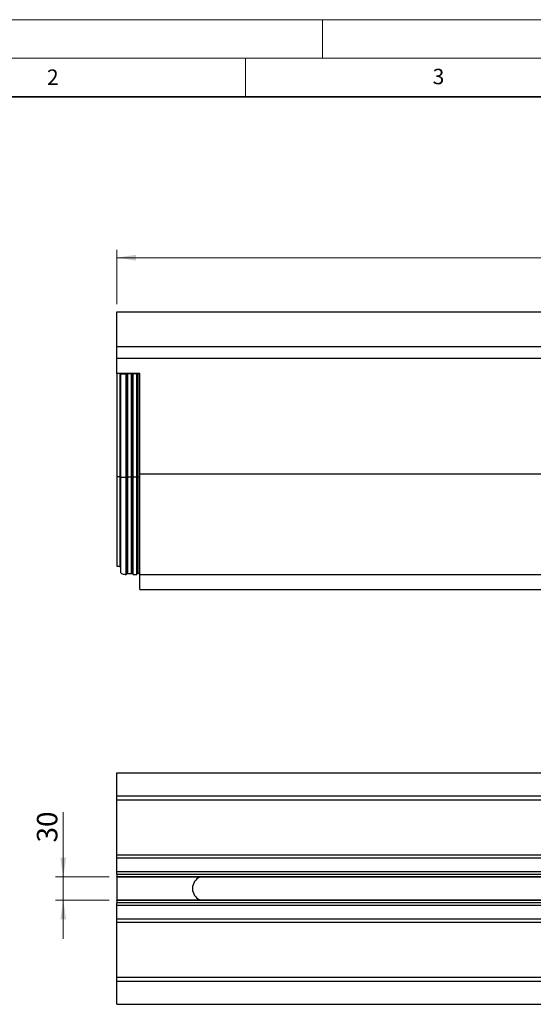
# Model space of a CAD drawing. Units: millimetres. Extents: x 0 to 420, y 0 to 297.
# Drawn here: x 86 to 152, y 169 to 297 of the extents above; entities that cross this region are included whole.
import ezdxf

# ---------------------------------------------------------------- set-up
doc = ezdxf.new("R2010")
doc.units = ezdxf.units.MM
doc.styles.add('SLDTEXTSTYLE0', font='TXT', dxfattribs={"width": 0.605})
doc.dimstyles.new('SLDDIMSTYLE0', dxfattribs={"dimtxt": 2.568319, "dimasz": 2.5, "dimexe": 0, "dimexo": 0.0625, "dimgap": 0.64208, "dimtad": 1, "dimlfac": 10, "dimrnd": 1e-09, "dimzin": 12, "dimdsep": 46, "dimtxsty": 'SLDTEXTSTYLE0', "dimsah": 1, "dimcen": 0.09, "dimadec": 0, "dimazin": 3, "dimtfac": 1, "dimtofl": 0, "dimtmove": 0, "dimatfit": 3, "dimfxl": 0, "dimfrac": 2, "dimtolj": 1, "dimtzin": 12, "dimarcsym": 0})
doc.dimstyles.new('SLDDIMSTYLE1', dxfattribs={"dimtxt": 2.568319, "dimasz": 2.5, "dimexe": 0, "dimexo": 0.0625, "dimgap": 0.64208, "dimtad": 1, "dimlfac": 10, "dimrnd": 1e-09, "dimzin": 12, "dimdsep": 46, "dimtxsty": 'SLDTEXTSTYLE0', "dimsah": 1, "dimcen": 0.09, "dimadec": 0, "dimazin": 3, "dimtfac": 1, "dimtmove": 0, "dimatfit": 0, "dimfxl": 0, "dimfrac": 2, "dimtolj": 1, "dimtzin": 12, "dimarcsym": 0})

# ---------------------------------------------------------------- blocks, each defined once
blk = doc.blocks.new('_D')
at = {"color": 179, "linetype": 'Continuous', "lineweight": 18}
for p, q in [((98.32, 260.17), (98.32, 267.17)), ((398.32, 260.17), (398.32, 267.17)), ((98.32, 266.17), (398.32, 266.17))]:
    blk.add_line(p, q, dxfattribs=at)
for points in [[(98.32, 266.17), (100.82, 265.79), (100.82, 266.55)], [(398.32, 266.17), (395.82, 266.55), (395.82, 265.79)]]:
    blk.add_solid(points, dxfattribs=at)
at = {"color": 179, "linetype": 'Continuous', "lineweight": 18, "insert": (244.4, 269.58), "char_height": 2.646, "attachment_point": 1, "style": 'SLDTEXTSTYLE0'}
blk.add_mtext('3000', dxfattribs=at)
blk = doc.blocks.new('_D_1')
at = {"color": 179, "linetype": 'Continuous', "lineweight": 18}
for p, q in [((91.39, 185.95), (91.39, 194.34)), ((97.32, 185.95), (90.39, 185.95)), ((91.39, 185.95), (91.39, 182.95)), ((97.32, 182.95), (90.39, 182.95)), ((91.39, 182.95), (91.39, 177.95))]:
    blk.add_line(p, q, dxfattribs=at)
for points in [[(91.39, 185.95), (91.77, 188.45), (91.01, 188.45)], [(91.39, 182.95), (91.01, 180.45), (91.77, 180.45)]]:
    blk.add_solid(points, dxfattribs=at)
at = {"color": 179, "linetype": 'Continuous', "lineweight": 18, "insert": (87.98, 190.42), "char_height": 2.646, "attachment_point": 1, "rotation": 90, "style": 'SLDTEXTSTYLE0'}
blk.add_mtext('30', dxfattribs=at)

msp = doc.modelspace()

# ---------------------------------------------------------------- linework, layer by layer
at = {"color": 7, "linetype": 'Continuous', "lineweight": 18}
for p, q in [((0, 297), (420, 297)), ((125, 292), (125, 297)), ((15, 292), (415, 292)), ((115, 292), (115, 287))]:
    msp.add_line(p, q, dxfattribs=at)
at = {"color": 7, "linetype": 'Continuous', "lineweight": 35}
msp.add_line((410, 287), (20, 287), dxfattribs=at)
at = {"color": 7, "linetype": 'Continuous', "lineweight": 25}
for p, q in [((98.3202, 259.1708), (398.3202, 259.1708)), ((98.3202, 254.6708), (98.3202, 259.1708)), ((98.3202, 254.6708), (398.3202, 254.6708)), ((98.3202, 253.1708), (98.3202, 254.6708)), ((98.3202, 253.1708), (398.3202, 253.1708)), ((98.3202, 251.1708), (98.3202, 253.1708)), ((101.3202, 251.1708), (98.3202, 251.1708)), ((98.3202, 251.1708), (98.3202, 237.7642)), ((98.7804, 251.1641), (98.7804, 251.1692)), ((98.9965, 251.1641), (98.7804, 251.1641)), ((98.7804, 237.7587), (98.7804, 251.1641)), ((99.1965, 251.1531), (99.1965, 251.1573)), ((99.3465, 251.149), (99.3465, 251.1573)), ((99.3465, 251.138), (99.3465, 251.149)), ((99.5114, 251.1385), (99.4861, 251.1373)), ((99.5465, 251.1641), (100.9219, 251.1641)), ((99.5891, 251.1334), (99.5582, 251.1319)), ((99.5582, 237.7264), (99.5582, 251.1319)), ((99.5891, 237.7279), (99.5891, 251.1334)), ((100.3212, 251.1414), (99.6746, 251.1414)), ((99.7521, 237.7308), (99.7521, 251.1362)), ((100.2438, 251.1362), (99.7521, 251.1362)), ((100.2438, 237.7308), (100.2438, 251.1362)), ((100.4401, 251.1318), (100.4068, 251.1334)), ((100.4068, 237.7279), (100.4068, 251.1334)), ((100.9318, 251.1318), (100.4401, 251.1318)), ((100.4401, 237.7263), (100.4401, 251.1318)), ((100.5176, 251.1369), (100.4841, 251.1385)), ((100.7884, 251.1369), (100.5176, 251.1369)), ((101.2863, 251.1507), (100.9279, 251.1388)), ((100.9856, 251.1343), (100.9318, 251.1318)), ((100.9318, 237.7263), (100.9318, 251.1318)), ((100.9856, 237.7289), (100.9856, 251.1343)), ((101.0263, 251.1692), (101.3202, 251.1663)), ((101.0626, 251.1622), (101.2863, 251.1546)), ((101.3202, 251.1392), (101.0917, 251.1369)), ((101.0917, 237.7314), (101.0917, 251.1369)), ((101.2905, 251.1509), (101.2863, 251.1507)), ((101.3202, 238.1708), (101.3202, 251.1708)), ((98.3202, 237.7642), (98.3202, 226.2203)), ((98.7804, 226.071), (98.7804, 237.7587)), ((98.7865, 237.738), (98.7865, 225.4652)), ((99.5891, 237.7279), (99.5582, 237.7264)), ((99.5582, 225.1244), (99.5582, 237.7264)), ((100.2438, 237.7308), (99.7521, 237.7308)), ((100.4401, 237.7263), (100.4068, 237.7279)), ((100.9318, 237.7263), (100.4401, 237.7263)), ((100.4401, 225.121), (100.4401, 237.7263)), ((100.9856, 237.7289), (100.9318, 237.7263)), ((100.9318, 225.121), (100.9318, 237.7263)), ((101.3202, 238.1708), (401.1202, 238.1708)), ((101.3202, 225.1116), (101.3202, 238.1708)), ((98.3202, 226.2203), (98.7804, 226.2203)), ((98.7804, 226.071), (98.7865, 226.071)), ((99.5582, 225.1244), (99.5891, 225.1678)), ((99.7521, 225.2519), (100.2438, 225.2519)), ((100.4068, 225.1678), (100.4401, 225.121)), ((100.4401, 225.121), (100.9318, 225.121)), ((100.9318, 225.121), (100.9856, 225.196)), ((101.0917, 225.2713), (101.3202, 225.3385)), ((101.3202, 225.1116), (401.1202, 225.1116)), ((101.3202, 223.1708), (101.3202, 225.1116)), ((101.3202, 223.1708), (401.1202, 223.1708)), ((98.3202, 199.453), (398.3202, 199.453)), ((98.3202, 196.453), (98.3202, 199.453)), ((98.3202, 196.453), (398.3202, 196.453)), ((98.3202, 195.953), (98.3202, 196.453)), ((98.3202, 195.953), (398.3202, 195.953)), ((98.3202, 188.794), (98.3202, 195.953)), ((98.3202, 188.394), (98.3202, 188.794)), ((398.3202, 188.794), (98.3202, 188.794)), ((398.3202, 188.394), (98.3202, 188.394)), ((98.3202, 186.6615), (98.3202, 188.394)), ((98.3202, 186.6615), (398.3202, 186.6615)), ((98.3202, 186.3261), (98.3202, 186.6615)), ((98.3202, 186.3261), (398.3202, 186.3261)), ((98.3202, 186.3261), (98.3202, 186.0173)), ((98.3202, 186.0173), (398.3202, 186.0173)), ((98.3202, 185.9527), (98.3202, 186.0173)), ((98.3202, 185.9527), (398.3202, 185.9527)), ((98.3202, 185.9527), (98.3202, 182.9532)), ((398.3202, 182.9532), (98.3202, 182.9532)), ((98.3202, 182.8886), (98.3202, 182.9532)), ((98.3202, 182.8886), (98.3202, 182.5798)), ((398.3202, 182.8886), (98.3202, 182.8886)), ((98.3202, 182.2444), (98.3202, 182.5798)), ((398.3202, 182.5798), (98.3202, 182.5798)), ((398.3202, 182.2444), (98.3202, 182.2444)), ((98.3202, 180.512), (98.3202, 182.2444)), ((98.3202, 180.512), (398.3202, 180.512)), ((98.3202, 180.112), (98.3202, 180.512)), ((98.3202, 180.112), (398.3202, 180.112)), ((98.3202, 172.953), (98.3202, 180.112)), ((98.3202, 172.953), (398.3202, 172.953)), ((98.3202, 172.453), (98.3202, 172.953)), ((98.3202, 172.453), (398.3202, 172.453)), ((98.3202, 169.453), (98.3202, 172.453)), ((98.3202, 169.453), (398.3202, 169.453))]:
    msp.add_line(p, q, dxfattribs=at)
at = {"color": 8, "linetype": 'Continuous', "lineweight": 25}
for p, q in [((98.9965, 251.1508), (98.9965, 251.1641)), ((99.5465, 251.1398), (99.5465, 251.1641)), ((100.9219, 251.1386), (100.9219, 251.1641)), ((101.0626, 251.1433), (101.0626, 251.1622)), ((101.2863, 251.1507), (101.2863, 251.1546)), ((98.7804, 237.7642), (98.3202, 237.7642)), ((98.7865, 237.7587), (98.7804, 237.7587)), ((99.5891, 225.1678), (99.5891, 237.7279)), ((99.7521, 225.2519), (99.7521, 237.7308)), ((100.2438, 225.2519), (100.2438, 237.7308)), ((100.4068, 225.1678), (100.4068, 237.7279)), ((100.9856, 225.196), (100.9856, 237.7289)), ((101.3202, 237.7337), (101.0917, 237.7314)), ((101.0917, 225.2713), (101.0917, 237.7314))]:
    msp.add_line(p, q, dxfattribs=at)
at = {"color": 7, "linetype": 'Continuous', "lineweight": 25, "flags": 128}
for points in [[(98.7865, 251.1435), (98.7865, 244.6503), (98.7865, 237.7381)], [(101.2863, 251.1546), (101.296, 251.1542), (101.3034, 251.1538), (101.3082, 251.1533), (101.3102, 251.1528), (101.3093, 251.1523), (101.3057, 251.1518), (101.2993, 251.1513), (101.2905, 251.1509)]]:
    msp.add_lwpolyline(points, dxfattribs=at)
at = {"color": 7, "linetype": 'Continuous', "lineweight": 25}
for centre, radius, start, end in [((99.0464, 249.6911), 1.4739, 84.15647, 91.941833), ((99.4966, 249.6911), 1.4739, 88.058167, 95.84353), ((99.6599, 247.3408), 3.8006, 89.778344, 92.237959), ((99.7374, 247.3312), 3.8051, 89.779359, 92.233956), ((100.2585, 247.3322), 3.8041, 87.765176, 90.22086), ((100.3358, 247.332), 3.8094, 87.769878, 90.219663), ((100.7966, 255.5824), 4.4456, 269.893912, 271.692531), ((100.9303, 246.7471), 4.417, 88.284117, 90.11009), ((101.1123, 248.0873), 3.0497, 90.38809, 92.381863), ((99.7374, 233.9257), 3.8051, 89.779359, 92.233956), ((100.2585, 233.9267), 3.8041, 87.765176, 90.22086), ((101.1123, 234.6818), 3.0497, 90.38809, 92.381863), ((99.7521, 225.0519), 0.2, 90, 144.575134), ((100.2438, 225.0519), 0.2, 35.409812, 90), ((101.1481, 225.0794), 0.2, 106.387344, 144.346865), ((109.7702, 184.453), 1.6312, 113.158012, 246.841988)]:
    msp.add_arc(centre, radius, start, end, dxfattribs=at)
for major_axis, ratio, start_param, end_param in [((1, 0), 0.01192166, 2.20185517, 4.4820876), ((0.75, 0), 0.00908318, 2.1977329, 4.30033147)]:
    msp.add_ellipse((99.7865, 251.1435), major_axis=major_axis, ratio=ratio, start_param=start_param, end_param=end_param, dxfattribs=at)
at = {"color": 8, "linetype": 'Continuous', "lineweight": 25}
msp.add_ellipse((99.7865, 237.738), major_axis=(1, 0), ratio=0.01192166, start_param=3.14050414, end_param=4.4820876, dxfattribs=at)
at = {"color": 7, "linetype": 'Continuous', "lineweight": 25}
msp.add_open_spline([(98.7865, 225.4652), (98.7867, 225.4605), (98.7873, 225.4413), (98.7981, 225.4067), (98.8257, 225.3652), (98.9028, 225.2915), (99.0651, 225.2153), (99.3005, 225.1527), (99.4721, 225.1339), (99.5582, 225.1244)], degree=3, knots=[0, 0, 0, 0, 0.01588979, 0.06453199, 0.11909521, 0.18193835, 0.42087136, 0.70917338, 1, 1, 1, 1], dxfattribs=at)

# ---------------------------------------------------------------- texts
at = {"color": 7, "linetype": 'Continuous', "lineweight": 18, "char_height": 2, "attachment_point": 2, "style": 'SLDTEXTSTYLE0'}
for s, insert in [('2', (90.0332, 290.5567)), ('3', (140.0166, 290.6379))]:
    msp.add_mtext(s, dxfattribs=dict(at, insert=insert))

# ---------------------------------------------------------------- dimensions: what is measured, and where the dimension line sits
at = {"color": 179, "linetype": 'Continuous', "lineweight": 18}
dim = msp.add_linear_dim(base=(398.3202, 266.1732), p1=(98.3202, 259.1708), p2=(398.3202, 259.1708), dimstyle='SLDDIMSTYLE0', dxfattribs=at)
dim.commit()
dim.dimension.update_dxf_attribs({"geometry": '_D', "text_midpoint": (248.3202, 266.1732), "dimtype": 160})
dim = msp.add_linear_dim(base=(91.38915, 182.95316), p1=(98.32019, 185.95274), p2=(98.32019, 182.95316), angle=90, dimstyle='SLDDIMSTYLE1', dxfattribs=at)
dim.commit()
dim.dimension.update_dxf_attribs({"geometry": '_D_1', "text_midpoint": (91.38915, 192.37579), "dimtype": 160})

doc.saveas('drawing.dxf')
